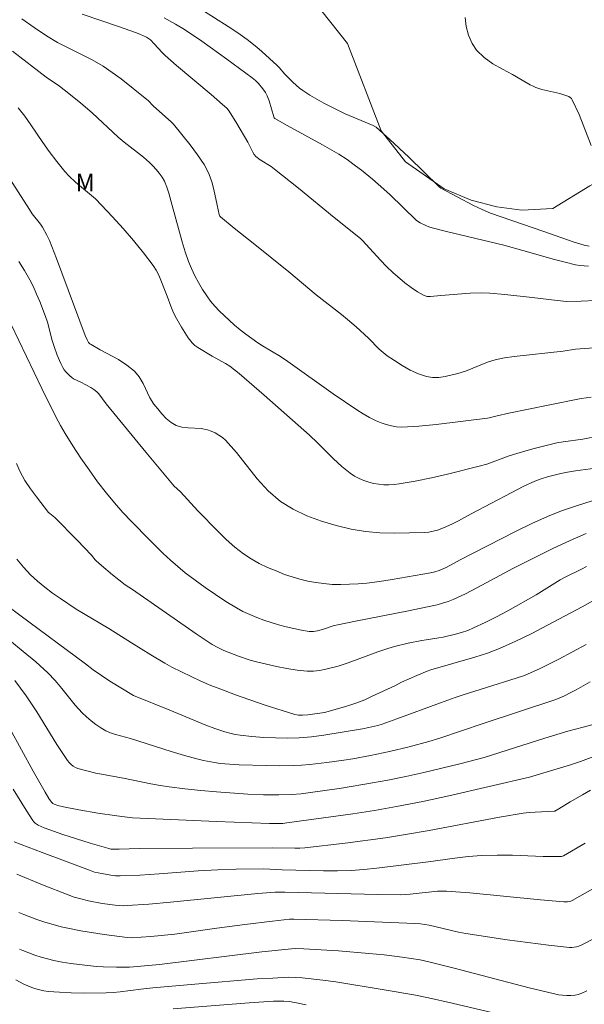
# Model space of a CAD drawing. Units: metres. Extents: x 277352 to 277867, y 1658813 to 1659377.
# Drawn here: x 277533 to 277581, y 1659041 to 1659126 of the extents above; entities that cross this region are included whole.
import ezdxf

# ---------------------------------------------------------------- set-up
doc = ezdxf.new("R2010")
doc.units = ezdxf.units.M
doc.header["$MEASUREMENT"] = 0
for name, color, linetype, lineweight, true_color in [('Curvas_Intermediarias', 7, 'Continuous', 9, 0x783c14), ('Curvas_Mestras', 7, 'Continuous', 20, 0x783c14), ('Topon_Vegetacao', 7, 'Continuous', 9, 0x00ff33), ('Vegetacao', 7, 'Orla8', 9, 0x00ff33)]:
    doc.layers.add(name, color=color, linetype=linetype, lineweight=lineweight, true_color=true_color)
doc.styles.add('Arial', font='arial.ttf', dxfattribs={"height": 1.5})
doc.styles.get("Standard").update_dxf_attribs({"font": 'arial.ttf'})
doc.linetypes.add('Orla8', pattern='A,6,-0.5,["V",Standard,S=1,R=0,X=-0.5,Y=-1],-0.5,6,-0.5,["V",Standard,S=1,R=0,X=-0.5,Y=-1],-0.5', length=14)

msp = doc.modelspace()

# ---------------------------------------------------------------- linework, layer by layer
at = {"layer": 'Curvas_Intermediarias', "flags": 128}
for points, elevation in [([(277548.462, 1659126.989), (277550.833, 1659125.498), (277551.653, 1659124.958), (277552.443, 1659124.388), (277553.284, 1659123.717), (277553.724, 1659123.337), (277555.024, 1659122.147), (277555.204, 1659121.977), (277555.694, 1659121.406), (277556.395, 1659120.706), (277556.945, 1659120.206), (277557.245, 1659119.986), (277557.835, 1659119.606), (277558.436, 1659119.256), (277559.056, 1659118.915), (277560.296, 1659118.275), (277560.887, 1659117.995), (277563.297, 1659116.975), (277563.538, 1659116.835), (277564.718, 1659115.794), (277566.369, 1659114.274), (277568.98, 1659111.703), (277569.1, 1659111.612), (277571.931, 1659110.102), (277572.661, 1659109.752), (277573.381, 1659109.452), (277577.963, 1659107.861), (277580.564, 1659106.971), (277581.435, 1659106.711), (277581.855, 1659106.621)], 71), ([(277533.086, 1659126.148), (277534.126, 1659125.398), (277535.196, 1659124.688), (277536.147, 1659124.127), (277539.118, 1659122.637), (277540.078, 1659122.077), (277540.849, 1659121.556), (277541.609, 1659120.996), (277543.82, 1659119.225), (277543.94, 1659119.125), (277544.37, 1659118.675), (277545.961, 1659117.265), (277546.111, 1659117.115), (277547.551, 1659115.334), (277548.181, 1659114.474), (277548.742, 1659113.643), (277548.992, 1659113.213), (277549.192, 1659112.763), (277549.412, 1659112.133), (277549.582, 1659111.482), (277549.862, 1659110.152), (277550.052, 1659109.332), (277550.112, 1659109.192), (277550.152, 1659109.132), (277551.323, 1659108.161), (277553.123, 1659106.751), (277556.025, 1659104.42), (277558.376, 1659102.439), (277560.566, 1659100.738), (277561.097, 1659100.308), (277561.817, 1659099.678), (277562.877, 1659098.717), (277563.818, 1659097.767), (277564.148, 1659097.467), (277564.498, 1659097.197), (277565.138, 1659096.777), (277565.798, 1659096.356), (277566.479, 1659095.966), (277567.179, 1659095.636), (277567.879, 1659095.406), (277568.399, 1659095.326), (277568.94, 1659095.336), (277569.49, 1659095.416), (277570.58, 1659095.656), (277571.221, 1659095.856), (277573.131, 1659096.647), (277573.782, 1659096.847), (277574.592, 1659097.007), (277575.412, 1659097.127), (277579.634, 1659097.587), (277580.684, 1659097.747), (277582.695, 1659097.897)], 68), ([(277582.405, 1659101.939), (277581.165, 1659101.879), (277579.954, 1659101.869), (277579.114, 1659101.939), (277576.973, 1659102.189), (277574.622, 1659102.449), (277573.321, 1659102.559), (277572.611, 1659102.599), (277571.621, 1659102.569), (277569.11, 1659102.369), (277568.219, 1659102.279), (277567.939, 1659102.299), (277567.679, 1659102.379), (277567.109, 1659102.689), (277566.549, 1659103.059), (277566.009, 1659103.469), (277564.978, 1659104.35), (277564.428, 1659104.87), (277563.908, 1659105.42), (277562.377, 1659107.101), (277562.207, 1659107.271), (277559.946, 1659109.081), (277556.865, 1659111.592), (277554.794, 1659113.243), (277554.504, 1659113.453), (277553.584, 1659114.043), (277553.203, 1659114.324), (277553.053, 1659114.504), (277552.933, 1659114.694), (277552.523, 1659115.554), (277551.563, 1659117.165), (277550.893, 1659118.215), (277550.692, 1659118.465), (277550.342, 1659118.805), (277549.352, 1659119.656), (277546.371, 1659122.157), (277545.39, 1659123.017), (277545.15, 1659123.257), (277544.46, 1659124.017), (277544.15, 1659124.348), (277543.81, 1659124.568), (277543.28, 1659124.818), (277542.949, 1659124.958), (277541.399, 1659125.508), (277538.258, 1659126.568)], 69), ([(277582.045, 1659115.274), (277581.004, 1659117.925), (277580.414, 1659119.185), (277580.334, 1659119.296), (277580.234, 1659119.386), (277580.114, 1659119.466), (277579.854, 1659119.576), (277579.354, 1659119.726), (277577.803, 1659120.096), (277577.293, 1659120.246), (277577.043, 1659120.356), (277576.803, 1659120.476), (277576.103, 1659120.896), (277575.282, 1659121.376), (277574.422, 1659121.827), (277573.592, 1659122.297), (277572.831, 1659122.827), (277572.191, 1659123.457), (277571.811, 1659124.047), (277571.501, 1659124.748), (277571.291, 1659125.498), (277571.201, 1659126.258)], 72), ([(277532.265, 1659123.377), (277535.166, 1659121.146), (277536.327, 1659120.366), (277537.127, 1659119.746), (277538.138, 1659118.915), (277539.128, 1659118.065), (277539.578, 1659117.655), (277540.899, 1659116.404), (277541.349, 1659115.994), (277541.889, 1659115.554), (277543.53, 1659114.264), (277544.05, 1659113.803), (277544.35, 1659113.513), (277544.63, 1659113.213), (277544.9, 1659112.883), (277545.14, 1659112.543), (277545.34, 1659112.193), (277545.55, 1659111.693), (277545.721, 1659111.172), (277546.001, 1659110.102), (277546.861, 1659106.991), (277547.111, 1659106.14), (277547.411, 1659105.3), (277547.671, 1659104.68), (277547.951, 1659104.07), (277548.272, 1659103.479), (277548.612, 1659102.899), (277548.972, 1659102.339), (277549.312, 1659101.889), (277549.682, 1659101.458), (277550.062, 1659101.038), (277550.893, 1659100.248), (277551.363, 1659099.828), (277551.853, 1659099.428), (277552.353, 1659099.048), (277553.384, 1659098.297), (277553.764, 1659098.047), (277555.324, 1659097.117), (277555.955, 1659096.707), (277559.856, 1659093.905), (277561.877, 1659092.535), (277562.427, 1659092.195), (277562.987, 1659091.875), (277563.558, 1659091.595), (277563.978, 1659091.425), (277564.408, 1659091.274), (277564.858, 1659091.154), (277565.308, 1659091.084), (277565.748, 1659091.064), (277567.219, 1659091.144), (277568.7, 1659091.274), (277573.121, 1659091.835), (277573.281, 1659091.855), (277573.942, 1659092.025), (277574.972, 1659092.255), (277578.343, 1659092.955), (277581.175, 1659093.515), (277582.045, 1659093.635)], 67), ([(277532.765, 1659118.505), (277533.326, 1659117.775), (277533.856, 1659117.035), (277534.876, 1659115.514), (277535.416, 1659114.764), (277536.077, 1659113.883), (277536.777, 1659113.033), (277537.147, 1659112.633), (277537.687, 1659112.123), (277539.398, 1659110.672), (277539.938, 1659110.152), (277540.869, 1659109.142), (277541.789, 1659108.131), (277542.679, 1659107.091), (277543.55, 1659106.03), (277544.37, 1659104.95), (277544.63, 1659104.54), (277544.85, 1659104.11), (277545.57, 1659102.309), (277545.901, 1659101.448), (277546.071, 1659101.018), (277546.271, 1659100.608), (277546.801, 1659099.648), (277547.081, 1659099.178), (277547.391, 1659098.727), (277547.721, 1659098.307), (277547.951, 1659098.087), (277548.211, 1659097.887), (277549.442, 1659097.147), (277550.592, 1659096.517), (277550.963, 1659096.286), (277551.773, 1659095.666), (277553.924, 1659093.805), (277556.845, 1659091.224), (277557.805, 1659090.354), (277558.506, 1659089.694), (277559.876, 1659088.333), (277560.586, 1659087.683), (277561.317, 1659087.093), (277561.687, 1659086.843), (277562.087, 1659086.643), (277562.497, 1659086.463), (277562.927, 1659086.322), (277563.357, 1659086.212), (277563.778, 1659086.142), (277564.208, 1659086.102), (277564.648, 1659086.102), (277565.088, 1659086.122), (277565.518, 1659086.182), (277566.909, 1659086.423), (277568.299, 1659086.703), (277569.68, 1659087.013), (277572.421, 1659087.693), (277573.071, 1659087.883), (277574.992, 1659088.583), (277575.632, 1659088.793), (277577.013, 1659089.184), (277577.703, 1659089.364), (277579.094, 1659089.694), (277579.644, 1659089.794), (277581.315, 1659090.034), (277582.775, 1659090.314)], 66), ([(277582.935, 1659084.982), (277580.684, 1659084.262), (277579.574, 1659083.882), (277578.473, 1659083.461), (277577.003, 1659082.791), (277575.542, 1659082.081), (277570.78, 1659079.64), (277569.56, 1659079), (277568.96, 1659078.729), (277568.59, 1659078.609), (277568.209, 1659078.529), (277564.938, 1659077.949), (277563.838, 1659077.789), (277562.737, 1659077.649), (277562.007, 1659077.589), (277561.257, 1659077.549), (277560.516, 1659077.529), (277559.776, 1659077.539), (277559.046, 1659077.599), (277558.356, 1659077.689), (277557.675, 1659077.819), (277556.995, 1659077.979), (277556.335, 1659078.179), (277555.674, 1659078.399), (277554.944, 1659078.689), (277554.204, 1659079), (277553.494, 1659079.34), (277552.793, 1659079.73), (277552.143, 1659080.16), (277551.383, 1659080.75), (277550.662, 1659081.401), (277549.972, 1659082.081), (277548.211, 1659083.872), (277546.711, 1659085.502), (277546.151, 1659086.022), (277546.021, 1659086.152), (277543.73, 1659088.904), (277540.328, 1659093.055), (277539.708, 1659093.915), (277539.528, 1659094.096), (277539.268, 1659094.286), (277538.998, 1659094.456), (277538.148, 1659094.926), (277537.517, 1659095.216), (277537.377, 1659095.316), (277537.197, 1659095.466), (277536.867, 1659095.806), (277536.727, 1659095.986), (277536.597, 1659096.186), (277536.417, 1659096.527), (277536.117, 1659097.247), (277535.857, 1659097.987), (277535.697, 1659098.507), (277535.276, 1659100.068), (277535.106, 1659100.578), (277534.616, 1659101.859), (277534.346, 1659102.489), (277534.066, 1659103.109), (277533.756, 1659103.719), (277533.306, 1659104.52), (277532.825, 1659105.3)], 64), ([(277532.145, 1659099.888), (277534.796, 1659094.386), (277535.997, 1659091.935), (277536.387, 1659091.204), (277536.797, 1659090.494), (277537.467, 1659089.444), (277538.148, 1659088.393), (277538.858, 1659087.373), (277539.588, 1659086.363), (277540.348, 1659085.382), (277541.039, 1659084.542), (277541.769, 1659083.721), (277542.519, 1659082.931), (277544.05, 1659081.371), (277545.24, 1659080.19), (277545.861, 1659079.62), (277546.491, 1659079.07), (277547.131, 1659078.539), (277547.981, 1659077.889), (277548.842, 1659077.269), (277549.722, 1659076.659), (277550.622, 1659076.078), (277551.523, 1659075.528), (277552.093, 1659075.218), (277552.683, 1659074.938), (277553.284, 1659074.688), (277553.894, 1659074.458), (277554.514, 1659074.248), (277555.154, 1659074.058), (277555.804, 1659073.888), (277556.455, 1659073.738), (277557.115, 1659073.607), (277557.775, 1659073.497), (277557.955, 1659073.477), (277558.145, 1659073.487), (277558.506, 1659073.557), (277559.006, 1659073.688), (277559.946, 1659073.988), (277560.266, 1659074.068), (277561.777, 1659074.378), (277566.319, 1659075.248), (277567.829, 1659075.568), (277568.79, 1659075.778), (277569.26, 1659075.908), (277569.73, 1659076.058), (277570.18, 1659076.239), (277571.221, 1659076.729), (277572.251, 1659077.259), (277575.302, 1659078.89), (277578.694, 1659080.58), (277580.224, 1659081.311), (277581.615, 1659081.911)], 63), ([(277532.605, 1659087.923), (277532.925, 1659087.203), (277533.346, 1659086.463), (277533.826, 1659085.762), (277534.336, 1659085.072), (277535.376, 1659083.721), (277535.476, 1659083.621), (277535.917, 1659083.281), (277537.827, 1659081.351), (277539.078, 1659080.05), (277539.368, 1659079.64), (277539.458, 1659079.55), (277539.918, 1659079.15), (277540.859, 1659078.369), (277541.969, 1659077.499), (277542.589, 1659077.089), (277548.071, 1659073.297), (277549.452, 1659072.377), (277549.932, 1659072.097), (277550.442, 1659071.857), (277551.703, 1659071.367), (277552.723, 1659071.026), (277553.243, 1659070.886), (277554.984, 1659070.476), (277555.865, 1659070.306), (277556.745, 1659070.166), (277557.615, 1659070.086), (277558.155, 1659070.086), (277558.686, 1659070.146), (277559.226, 1659070.246), (277560.276, 1659070.516), (277561.137, 1659070.786), (277563.678, 1659071.747), (277564.538, 1659072.037), (277565.118, 1659072.197), (277566.289, 1659072.477), (277567.469, 1659072.717), (277567.839, 1659072.777), (277568.94, 1659072.927), (277569.3, 1659073.007), (277570.37, 1659073.257), (277570.9, 1659073.407), (277571.421, 1659073.577), (277571.931, 1659073.788), (277572.921, 1659074.248), (277573.902, 1659074.748), (277574.862, 1659075.268), (277577.313, 1659076.649), (277579.384, 1659077.929), (277579.864, 1659078.179), (277581.215, 1659078.84), (277581.625, 1659079.06)], 62), ([(277532.635, 1659079.7), (277533.216, 1659079.01), (277533.816, 1659078.359), (277534.416, 1659077.799), (277535.056, 1659077.289), (277535.717, 1659076.789), (277536.397, 1659076.319), (277537.757, 1659075.408), (277540.558, 1659073.738), (277542.499, 1659072.497), (277544.16, 1659071.467), (277545.36, 1659070.756), (277545.971, 1659070.426), (277547.641, 1659069.616), (277548.482, 1659069.226), (277549.342, 1659068.856), (277550.202, 1659068.515), (277551.463, 1659068.045), (277554.004, 1659067.165), (277556.555, 1659066.345), (277556.875, 1659066.285), (277557.215, 1659066.285), (277557.685, 1659066.315), (277559.096, 1659066.525), (277560.836, 1659067.005), (277561.377, 1659067.175), (277561.897, 1659067.365), (277562.567, 1659067.625), (277563.217, 1659067.915), (277565.158, 1659068.826), (277565.738, 1659069.116), (277567.049, 1659069.706), (277567.939, 1659070.086), (277568.259, 1659070.186), (277572.031, 1659071.267), (277573.111, 1659071.617), (277574.162, 1659072.017), (277575.552, 1659072.647), (277576.923, 1659073.317), (277578.273, 1659074.028), (277581.255, 1659075.598), (277582.945, 1659076.539)], 61), ([(277581.965, 1659069.166), (277580.744, 1659068.475), (277580.244, 1659068.205), (277579.734, 1659067.955), (277579.284, 1659067.765), (277578.904, 1659067.625), (277572.741, 1659065.584), (277569.02, 1659064.314), (277568.089, 1659064.034), (277566.399, 1659063.574), (277564.688, 1659063.173), (277563.067, 1659062.823), (277561.547, 1659062.543), (277560.776, 1659062.423), (277559.296, 1659062.213), (277557.855, 1659062.043), (277557.125, 1659061.983), (277556.405, 1659061.953), (277555.244, 1659061.943), (277554.084, 1659061.953), (277551.753, 1659062.033), (277550.122, 1659062.143), (277549.652, 1659062.213), (277548.712, 1659062.393), (277548.242, 1659062.503), (277547.071, 1659062.833), (277545.911, 1659063.183), (277542.419, 1659064.284), (277541.129, 1659064.634), (277540.709, 1659064.774), (277540.308, 1659064.954), (277539.868, 1659065.214), (277539.448, 1659065.494), (277539.028, 1659065.804), (277538.638, 1659066.135), (277538.268, 1659066.485), (277537.657, 1659067.145), (277536.517, 1659068.575), (277535.937, 1659069.276), (277535.306, 1659069.936), (277534.276, 1659070.876), (277533.196, 1659071.777), (277531.005, 1659073.537)], 59), ([(277532.465, 1659069.266), (277533.456, 1659067.955), (277534.356, 1659066.575), (277536.097, 1659063.764), (277537.007, 1659062.403), (277537.157, 1659062.223), (277537.317, 1659062.063), (277537.497, 1659061.913), (277537.687, 1659061.793), (277537.897, 1659061.703), (277538.658, 1659061.493), (277539.438, 1659061.313), (277541.819, 1659060.872), (277544.17, 1659060.382), (277544.96, 1659060.242), (277545.751, 1659060.122), (277547.101, 1659059.962), (277548.462, 1659059.822), (277549.812, 1659059.702), (277552.523, 1659059.502), (277553.854, 1659059.452), (277555.184, 1659059.452), (277556.265, 1659059.482), (277557.095, 1659059.542), (277557.915, 1659059.642), (277560.576, 1659060.022), (277563.237, 1659060.462), (277564.558, 1659060.712), (277566.109, 1659061.033), (277567.659, 1659061.373), (277570.74, 1659062.103), (277572.841, 1659062.643), (277578.063, 1659064.304), (277580.044, 1659064.904), (277581.345, 1659065.264), (277585.276, 1659066.325)], 58), ([(277587.107, 1659064.554), (277581.135, 1659062.323), (277580.274, 1659062.033), (277576.743, 1659060.952), (277569.81, 1659059.362), (277567.559, 1659058.882), (277565.298, 1659058.431), (277563.418, 1659058.101), (277561.537, 1659057.811), (277555.865, 1659057.031), (277555.524, 1659056.991), (277555.114, 1659056.981), (277554.384, 1659056.981), (277549.812, 1659057.151), (277545.23, 1659057.341), (277542.599, 1659057.471), (277541.919, 1659057.541), (277541.239, 1659057.631), (277539.598, 1659057.881), (277537.967, 1659058.151), (277536.647, 1659058.401), (277536.157, 1659058.532), (277535.847, 1659058.632), (277535.727, 1659058.702), (277535.637, 1659058.802), (277535.396, 1659059.142), (277535.076, 1659059.672), (277534.046, 1659061.483), (277532.045, 1659065.134)], 57), ([(277581.995, 1659059.842), (277581.285, 1659059.452), (277580.244, 1659058.852), (277579.244, 1659058.241), (277578.904, 1659058.051), (277578.844, 1659058.031), (277577.213, 1659057.961), (277576.703, 1659057.921), (277576.193, 1659057.861), (277574.162, 1659057.511), (277568.099, 1659056.371), (277566.069, 1659056.021), (277564.348, 1659055.76), (277560.887, 1659055.3), (277557.415, 1659054.9), (277556.985, 1659054.87), (277556.545, 1659054.86), (277554.624, 1659054.9), (277547.751, 1659054.86), (277543.18, 1659054.82), (277541.439, 1659054.77), (277540.919, 1659054.76), (277540.729, 1659054.78), (277540.548, 1659054.82), (277538.958, 1659055.29), (277536.587, 1659056.041), (277535.396, 1659056.451), (277535.006, 1659056.601), (277534.486, 1659056.841), (277534.226, 1659057.021), (277534.116, 1659057.131), (277534.016, 1659057.251), (277533.436, 1659058.131), (277532.325, 1659059.932)], 56), ([(277583.515, 1659052.119), (277580.414, 1659050.368), (277580.284, 1659050.308), (277580.134, 1659050.268), (277579.994, 1659050.238), (277579.694, 1659050.238), (277577.673, 1659050.408), (277571.611, 1659051.009), (277569.59, 1659051.159), (277569.21, 1659051.169), (277568.83, 1659051.149), (277566.479, 1659050.899), (277565.678, 1659050.858), (277563.678, 1659050.878), (277555.684, 1659051.079), (277554.864, 1659051.079), (277553.384, 1659050.959), (277545.861, 1659050.228), (277543.99, 1659050.058), (277542.129, 1659049.918), (277541.779, 1659049.908), (277541.089, 1659049.948), (277539.998, 1659050.098), (277538.808, 1659050.338), (277538.138, 1659050.498), (277537.587, 1659050.648), (277537.047, 1659050.838), (277534.846, 1659051.699), (277532.655, 1659052.609)], 54), ([(277585.696, 1659048.848), (277581.165, 1659046.527), (277580.974, 1659046.447), (277580.784, 1659046.377), (277580.574, 1659046.337), (277580.374, 1659046.317), (277580.164, 1659046.327), (277578.383, 1659046.517), (277576.603, 1659046.737), (277574.822, 1659046.987), (277571.261, 1659047.517), (277570.63, 1659047.637), (277568.109, 1659048.227), (277567.369, 1659048.347), (277566.879, 1659048.388), (277560.626, 1659048.628), (277556.455, 1659048.768), (277556.085, 1659048.758), (277554.634, 1659048.588), (277552.243, 1659048.287), (277549.852, 1659047.967), (277546.241, 1659047.467), (277544.16, 1659047.257), (277542.519, 1659047.137), (277542.139, 1659047.167), (277540.148, 1659047.437), (277538.158, 1659047.747), (277537.177, 1659047.947), (277536.467, 1659048.107), (277535.757, 1659048.297), (277535.056, 1659048.508), (277534.366, 1659048.738), (277533.256, 1659049.158), (277532.825, 1659049.338)], 53), ([(277581.675, 1659042.585), (277581.175, 1659042.365), (277580.924, 1659042.285), (277580.664, 1659042.235), (277580.304, 1659042.205), (277579.944, 1659042.195), (277579.584, 1659042.215), (277579.224, 1659042.255), (277578.874, 1659042.325), (277576.713, 1659042.845), (277570.25, 1659044.556), (277568.079, 1659045.086), (277567.319, 1659045.246), (277566.549, 1659045.376), (277565.778, 1659045.496), (277564.238, 1659045.676), (277562.927, 1659045.806), (277560.306, 1659046.027), (277557.335, 1659046.217), (277556.625, 1659046.227), (277556.265, 1659046.217), (277553.714, 1659045.947), (277544.91, 1659044.866), (277542.689, 1659044.656), (277542.349, 1659044.636), (277541.209, 1659044.636), (277540.068, 1659044.656), (277539.498, 1659044.696), (277538.017, 1659044.846), (277537.277, 1659044.946), (277536.547, 1659045.066), (277535.817, 1659045.206), (277535.276, 1659045.336), (277534.736, 1659045.486), (277534.206, 1659045.656), (277533.166, 1659046.047), (277532.865, 1659046.177)], 52), ([(277532.565, 1659043.546), (277533.236, 1659043.165), (277533.926, 1659042.875), (277534.266, 1659042.765), (277534.616, 1659042.665), (277534.976, 1659042.585), (277535.336, 1659042.545), (277536.327, 1659042.465), (277537.327, 1659042.425), (277538.338, 1659042.405), (277540.338, 1659042.415), (277540.939, 1659042.455), (277541.529, 1659042.515), (277543.32, 1659042.745), (277544.35, 1659042.845), (277547.951, 1659043.165), (277553.314, 1659043.616), (277554.654, 1659043.696), (277555.985, 1659043.756), (277556.585, 1659043.746), (277557.185, 1659043.706), (277558.976, 1659043.496), (277560.066, 1659043.356), (277564.248, 1659042.675), (277566.789, 1659042.245), (277568.059, 1659041.995), (277570.08, 1659041.545), (277574.112, 1659040.574)], 51)]:
    msp.add_lwpolyline(points, dxfattribs=dict(at, elevation=elevation))
at = {"layer": 'Curvas_Mestras', "flags": 128}
for points, elevation in [([(277581.815, 1659104.9), (277581.435, 1659104.92), (277581.064, 1659104.95), (277580.704, 1659105.01), (277579.794, 1659105.23), (277578.884, 1659105.47), (277576.173, 1659106.25), (277574.542, 1659106.701), (277569.59, 1659107.871), (277568.359, 1659108.191), (277568.089, 1659108.281), (277567.829, 1659108.381), (277567.329, 1659108.631), (277567.009, 1659108.811), (277564.718, 1659111.052), (277563.728, 1659111.953), (277563.247, 1659112.363), (277562.277, 1659113.153), (277561.777, 1659113.533), (277561.067, 1659114.053), (277560.326, 1659114.534), (277558.946, 1659115.334), (277555.885, 1659116.985), (277554.844, 1659117.575), (277554.784, 1659117.645), (277554.744, 1659117.725), (277554.354, 1659119.115), (277554.184, 1659119.546), (277554.034, 1659119.816), (277553.804, 1659120.146), (277553.434, 1659120.596), (277553.163, 1659120.856), (277552.873, 1659121.086), (277550.712, 1659122.677), (277548.542, 1659124.227), (277547.071, 1659125.238), (277546.301, 1659125.708), (277545.31, 1659126.238)], 70), ([(277582.845, 1659087.583), (277580.704, 1659087.303), (277579.994, 1659087.183), (277579.424, 1659087.063), (277578.293, 1659086.783), (277577.743, 1659086.613), (277577.203, 1659086.403), (277576.193, 1659085.942), (277575.202, 1659085.442), (277571.721, 1659083.591), (277570.64, 1659083.001), (277570.1, 1659082.731), (277569.55, 1659082.481), (277569.19, 1659082.331), (277568.82, 1659082.201), (277568.449, 1659082.101), (277568.069, 1659082.021), (277567.689, 1659081.991), (277565.148, 1659081.941), (277563.878, 1659081.971), (277562.617, 1659082.081), (277561.387, 1659082.281), (277560.116, 1659082.591), (277558.836, 1659082.971), (277557.595, 1659083.431), (277556.405, 1659084.002), (277555.314, 1659084.672), (277554.264, 1659085.572), (277553.324, 1659086.623), (277551.543, 1659088.874), (277550.592, 1659089.924), (277550.322, 1659090.164), (277550.022, 1659090.374), (277549.702, 1659090.564), (277549.372, 1659090.714), (277549.032, 1659090.834), (277548.502, 1659090.934), (277547.381, 1659090.984), (277546.841, 1659091.044), (277546.351, 1659091.204), (277545.911, 1659091.465), (277545.5, 1659091.805), (277545.11, 1659092.195), (277544.76, 1659092.615), (277544.43, 1659093.035), (277544.08, 1659093.585), (277543.5, 1659094.796), (277543.18, 1659095.366), (277542.779, 1659095.856), (277542.119, 1659096.396), (277541.379, 1659096.857), (277539.808, 1659097.707), (277539.048, 1659098.147), (277538.928, 1659098.227), (277538.818, 1659098.317), (277538.688, 1659098.557), (277538.518, 1659098.947), (277536.057, 1659105.56), (277535.456, 1659107.101), (277535.236, 1659107.571), (277534.856, 1659108.241), (277534.676, 1659108.501), (277533.976, 1659109.402), (277533.726, 1659109.752), (277531.035, 1659113.913)], 65), ([(277531.505, 1659075.948), (277532.905, 1659074.888), (277538.548, 1659070.696), (277539.198, 1659070.176), (277540.649, 1659069.226), (277542.679, 1659067.975), (277545.811, 1659066.735), (277548.902, 1659065.444), (277549.682, 1659065.154), (277550.532, 1659064.854), (277550.973, 1659064.734), (277551.413, 1659064.634), (277551.853, 1659064.564), (277552.863, 1659064.464), (277553.884, 1659064.384), (277554.904, 1659064.334), (277555.925, 1659064.314), (277556.935, 1659064.344), (277557.995, 1659064.424), (277559.036, 1659064.564), (277562.367, 1659065.104), (277562.917, 1659065.224), (277563.678, 1659065.404), (277564.058, 1659065.514), (277565.318, 1659065.974), (277569.09, 1659067.365), (277570.35, 1659067.815), (277571.021, 1659068.045), (277573.051, 1659068.666), (277575.602, 1659069.476), (277576.213, 1659069.686), (277576.823, 1659069.926), (277577.643, 1659070.306), (277579.254, 1659071.106), (277581.615, 1659072.367)], 60), ([(277532.415, 1659055.41), (277534.836, 1659054.48), (277538.908, 1659052.959), (277539.338, 1659052.809), (277539.948, 1659052.679), (277540.739, 1659052.529), (277541.139, 1659052.489), (277541.539, 1659052.479), (277543.21, 1659052.549), (277544.89, 1659052.659), (277548.252, 1659052.899), (277549.932, 1659052.999), (277551.513, 1659053.049), (277553.884, 1659053.069), (277555.454, 1659053.009), (277559.026, 1659052.919), (277560.216, 1659052.919), (277561.407, 1659052.949), (277562.497, 1659053.019), (277563.598, 1659053.129), (277568.029, 1659053.67), (277570.32, 1659054.01), (277571.471, 1659054.15), (277572.631, 1659054.24), (277573.942, 1659054.27), (277575.262, 1659054.25), (277577.903, 1659054.15), (277579.224, 1659054.13), (277579.494, 1659054.15), (277579.664, 1659054.21), (277581.535, 1659055.3)], 55), ([(277557.515, 1659041.385), (277556.545, 1659041.595), (277556.055, 1659041.665), (277555.614, 1659041.695), (277554.714, 1659041.695), (277552.633, 1659041.565), (277546.091, 1659041.045)], 50)]:
    msp.add_lwpolyline(points, dxfattribs=dict(at, elevation=elevation))
at = {"layer": 'Vegetacao', "flags": 128}
msp.add_lwpolyline([(277585.586, 1659201.948), (277585.586, 1659201.948), (277584.832, 1659204.243), (277582.287, 1659207.892), (277580.295, 1659209.218), (277578.968, 1659209.218), (277577.863, 1659206.342), (277576.981, 1659200.59), (277577.647, 1659193.954), (277586.615, 1659173.054), (277590.822, 1659161.553), (277593.925, 1659150.163), (277594.257, 1659147.177), (277593.817, 1659143.747), (277591.937, 1659141.092), (277590.918, 1659140.094), (277588.617, 1659138.013), (277586.357, 1659137.353), (277584.506, 1659136.152), (277583.375, 1659134.221), (277581.355, 1659133.761), (277579.034, 1659133.731), (277578.209, 1659134.076), (277577.071, 1659135.044), (277575.198, 1659136.381), (277573.259, 1659137.517), (277571.553, 1659138.653), (277569.78, 1659139.556), (277567.84, 1659140.19), (277566.102, 1659140.39), (277565.031, 1659140.322), (277564.463, 1659140.021), (277563.962, 1659139.353), (277563.722, 1659138.99), (277559.905, 1659141.484), (277556.174, 1659143.541), (277553.151, 1659144.632), (277548.328, 1659146.688), (277541.574, 1659151.058), (277536.492, 1659153.821), (277531.056, 1659156.269), (277527.693, 1659158.551), (277524.572, 1659158.031), (277522.551, 1659158.701), (277521.301, 1659159.431), (277518.65, 1659161.182), (277516.959, 1659161.822), (277514.368, 1659162.293), (277511.977, 1659163.343), (277510.769, 1659163.972), (277504.273, 1659166.551), (277500.502, 1659167.318), (277497.639, 1659167.108), (277495.482, 1659166.49), (277493.823, 1659165.163), (277492.718, 1659163.06), (277491.945, 1659159.632), (277492.057, 1659157.309), (277493.054, 1659154.766), (277496.041, 1659151.781), (277499.803, 1659150.013), (277507.325, 1659147.361), (277531.772, 1659136.09), (277541.175, 1659132.776), (277546.152, 1659131.562), (277550.134, 1659130.346), (277554.448, 1659129.243), (277558.873, 1659126.811), (277561.087, 1659124.047), (277563.965, 1659116.528), (277566.068, 1659113.874), (277569.387, 1659111.553), (277571.707, 1659110.56), (277573.922, 1659110.006), (277576.083, 1659109.722), (277578.744, 1659109.842), (277581.925, 1659111.793), (277585.716, 1659113.913), (277588.097, 1659113.783), (277590.458, 1659112.753), (277593.459, 1659111.242), (277597.171, 1659110.962), (277600.662, 1659111.983), (277604.194, 1659113.123), (277606.985, 1659114.224), (277608.505, 1659116.184), (277608.775, 1659117.935), (277609.094, 1659119.56), (277614.757, 1659122.266), (277623.934, 1659126.834), (277626.09, 1659127.587), (277627.645, 1659127.938), (277633.061, 1659128.995), (277635.469, 1659129.447), (277639.4, 1659130.81), (277643.218, 1659132.837), (277649.41, 1659136.37), (277656.062, 1659141.408), (277658.302, 1659143.465), (277658.946, 1659142.573), (277660.146, 1659142.383), (277661.259, 1659142.662), (277666.028, 1659144.4), (277668.576, 1659146.048), (277671.295, 1659148.611), (277673.688, 1659152.141), (277674.821, 1659155.167), (277675.554, 1659158.226), (277677.353, 1659159.821), (277679.666, 1659162.889), (277682.85, 1659167.22), (277685.15, 1659168.908), (277687.922, 1659171.178), (277691.324, 1659173.322), (277695.231, 1659174.332), (277698.003, 1659175.468), (277699.767, 1659177.485), (277701.656, 1659180.133), (277705.938, 1659186.436), (277707.45, 1659188.957), (277708.583, 1659191.856), (277709.337, 1659195.386), (277709.588, 1659198.663), (277712.106, 1659204.839), (277715.005, 1659206.857), (277719.162, 1659209.884), (277726.343, 1659217.197), (277726.902, 1659218.005), (277729.173, 1659221.476), (277732.737, 1659224.592), (277734.943, 1659224.242), (277738.204, 1659223.591), (277740.963, 1659223.141), (277742.316, 1659223.292), (277744.759, 1659220.425), (277747.66, 1659215.734), (277748.901, 1659214.683), (277753.949, 1659206.874), (277762.019, 1659197.298), (277765.045, 1659193.771), (277766.685, 1659190.873), (277767.569, 1659186.462), (277767.193, 1659182.555), (277766.69, 1659179.277), (277767.195, 1659177.009), (277768.204, 1659176.001), (277772.237, 1659175.499), (277774.253, 1659176.508), (277775.512, 1659178.903), (277776.016, 1659181.046), (277775.637, 1659185.079), (277773.997, 1659187.851), (277772.357, 1659190.119), (277770.97, 1659192.64), (277770.716, 1659196.294), (277771.219, 1659199.193), (277773.99, 1659203.228), (277776.006, 1659204.993), (277777.769, 1659207.136), (277777.516, 1659210.287), (277775.75, 1659214.949), (277773.354, 1659218.729), (277770.2, 1659223.014), (277767.93, 1659227.297), (277766.794, 1659231.96), (277766.286, 1659240.152), (277767.166, 1659245.698), (277767.794, 1659250.109), (277766.912, 1659251.244), (277764.769, 1659251.243), (277762.501, 1659249.729), (277762.166, 1659249.457), (277760.365, 1659247.936), (277758.224, 1659247.716), (277755.984, 1659248.076), (277754.613, 1659250.467), (277754.593, 1659252.178), (277754.573, 1659253.599), (277755.964, 1659255.559), (277758.435, 1659257.22), (277760.535, 1659258.18), (277761.806, 1659259.141), (277763.016, 1659261.562), (277763.807, 1659264.303), (277763.706, 1659265.505), (277767.326, 1659268.092), (277771.087, 1659271.455), (277773.593, 1659274.515), (277775.246, 1659277.475), (277775.898, 1659279.682), (277775.997, 1659281.309), (277776.147, 1659283.745), (277776.046, 1659285.45), (277776.296, 1659286.705), (277777.198, 1659288.009), (277785.12, 1659294.683), (277791.237, 1659301.206), (277794.746, 1659305.771), (277795.508, 1659306.59), (277797.37, 1659305.739), (277799.481, 1659305.699), (277800.771, 1659306.089), (277801.642, 1659306.319), (277803.932, 1659307.397), (277807.172, 1659309.019), (277811.492, 1659312.531), (277814.192, 1659314.693), (277817.297, 1659317.26), (277820.401, 1659321.042), (277822.38, 1659323.226), (277823.68, 1659325.067), (277824.451, 1659326.337), (277825.281, 1659327.368), (277829.721, 1659327.946), (277831.853, 1659327.906), (277834.06, 1659327.657), (277835.414, 1659327.206), (277837.253, 1659326.278), (277840.413, 1659324.195)], dxfattribs=at)

# ---------------------------------------------------------------- texts
at = {"layer": 'Topon_Vegetacao', "style": 'Arial'}
msp.add_text('M', height=1.5, dxfattribs=at).set_placement((277537.696, 1659111.34))

doc.saveas('drawing.dxf')
